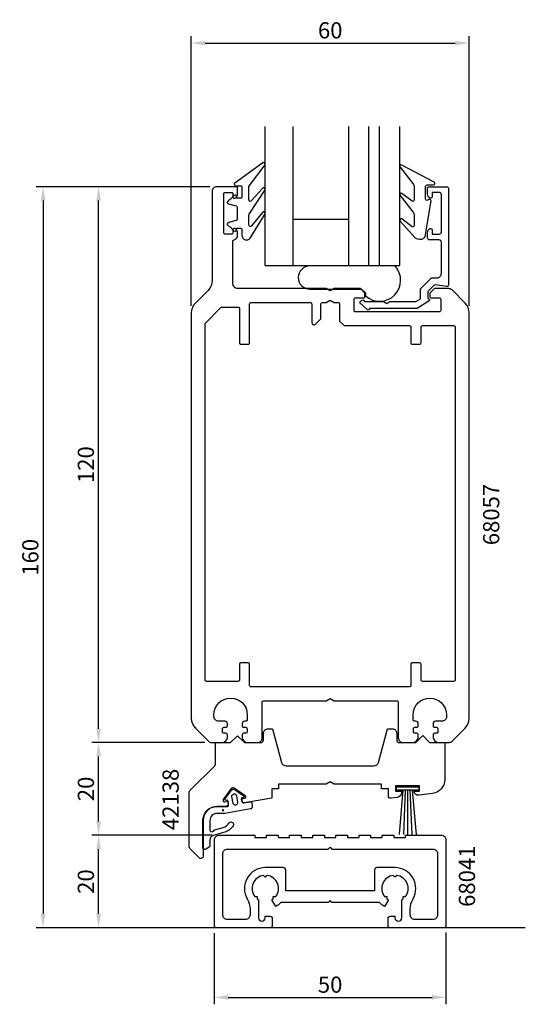
# Model space of a CAD drawing. Extents: x 38 to 147, y 71 to 283.
import ezdxf

# ---------------------------------------------------------------- set-up
doc = ezdxf.new("R2010")
doc.units = 0
doc.header["$LTSCALE"] = 7
doc.header["$MEASUREMENT"] = 0
doc.header["$PDMODE"] = 3
doc.header["$PDSIZE"] = -5
doc.layers.get('DEFPOINTS').update_dxf_attribs({"linetype": 'CONTINUOUS'})
for name, color, linetype in [('sapa_anslutning', 6, 'CONTINUOUS'), ('sapa_artikelnr', 4, 'CONTINUOUS'), ('sapa_fogband', 2, 'CONTINUOUS'), ('sapa_glas', 4, 'CONTINUOUS'), ('sapa_matt', 1, 'CONTINUOUS'), ('sapa_profil', 7, 'CONTINUOUS')]:
    doc.layers.add(name, color=color, linetype=linetype)
doc.styles.add('ISO', font='isocp3.shx')
doc.dimstyles.new('MASKIN', dxfattribs={"dimscale": 0, "dimtxt": 3.5, "dimasz": 3, "dimexe": 1.5, "dimexo": 1.5, "dimgap": 1, "dimtad": 1, "dimtoh": 1, "dimdec": 8, "dimlfac": -1, "dimdsep": 46, "dimtxsty": 'ISO', "dimcen": -5, "dimclrd": 256, "dimclre": 256, "dimclrt": 2, "dimazin": 0, "dimtfac": 1, "dimtdec": 8, "dimtmove": 2, "dimatfit": 3, "dimfxl": 1, "dimtolj": 1, "dimarcsym": 0})

# ---------------------------------------------------------------- blocks, each defined once
blk = doc.blocks.new('*D2')
at = {"layer": 'DEFPOINTS', "color": 0, "transparency": 16777216}
for p in [(134.76, 278.01), (74.76, 219.77), (134.76, 219.77)]:
    blk.add_point(p, dxfattribs=at)
at = {"layer": 'sapa_matt', "lineweight": -2, "transparency": 16777216}
for p, q in [((74.76, 221.27), (74.76, 279.51)), ((134.76, 221.27), (134.76, 279.51)), ((77.76, 278.01), (131.76, 278.01))]:
    blk.add_line(p, q, dxfattribs=at)
at = {"layer": 'sapa_matt', "transparency": 16777216}
for points in [[(77.76, 278.51), (77.76, 277.51), (74.76, 278.01)], [(131.76, 278.51), (131.76, 277.51), (134.76, 278.01)]]:
    blk.add_solid(points, dxfattribs=at)
at = {"layer": 'sapa_matt', "color": 2, "transparency": 16777216, "insert": (104.76, 280.76), "char_height": 3.5, "attachment_point": 5, "style": 'ISO'}
blk.add_mtext('\\A1;60', dxfattribs=at)
blk = doc.blocks.new('*D1')
at = {"layer": 'DEFPOINTS', "color": 0, "transparency": 16777216}
for p in [(54.76, 247.01), (54.76, 247.01), (59.76, 127.01)]:
    blk.add_point(p, dxfattribs=at)
at = {"layer": 'sapa_matt', "lineweight": -2, "transparency": 16777216}
for p, q in [((54.76, 130.01), (54.76, 244.01)), ((58.26, 127.01), (53.26, 127.01))]:
    blk.add_line(p, q, dxfattribs=at)
at = {"layer": 'sapa_matt', "transparency": 16777216}
for points in [[(54.26, 244.01), (55.26, 244.01), (54.76, 247.01)], [(54.26, 130.01), (55.26, 130.01), (54.76, 127.01)]]:
    blk.add_solid(points, dxfattribs=at)
at = {"layer": 'sapa_matt', "color": 2, "transparency": 16777216, "insert": (52.01, 187.01), "char_height": 3.5, "attachment_point": 5, "rotation": 90, "style": 'ISO'}
blk.add_mtext('\\A1;120', dxfattribs=at)
blk = doc.blocks.new('*D0')
at = {"layer": 'DEFPOINTS', "color": 0, "transparency": 16777216}
for p in [(54.76, 127.01), (79.18, 127.01), (54.76, 107.01)]:
    blk.add_point(p, dxfattribs=at)
at = {"layer": 'sapa_matt', "lineweight": -2, "transparency": 16777216}
for p, q in [((77.68, 127.01), (53.26, 127.01)), ((54.76, 110.01), (54.76, 124.01))]:
    blk.add_line(p, q, dxfattribs=at)
at = {"layer": 'sapa_matt', "transparency": 16777216}
for points in [[(54.26, 124.01), (55.26, 124.01), (54.76, 127.01)], [(54.26, 110.01), (55.26, 110.01), (54.76, 107.01)]]:
    blk.add_solid(points, dxfattribs=at)
at = {"layer": 'sapa_matt', "color": 2, "transparency": 16777216, "insert": (52.01, 117.01), "char_height": 3.5, "attachment_point": 5, "rotation": 90, "style": 'ISO'}
blk.add_mtext('\\A1;20', dxfattribs=at)
blk = doc.blocks.new('*D5')
at = {"layer": 'DEFPOINTS', "color": 0, "transparency": 16777216}
for p in [(80.26, 247.01), (42.76, 87.01), (59.76, 87.01)]:
    blk.add_point(p, dxfattribs=at)
at = {"layer": 'sapa_matt', "lineweight": -2, "transparency": 16777216}
for p, q in [((78.76, 247.01), (41.26, 247.01)), ((42.76, 244.01), (42.76, 90.01)), ((58.26, 87.01), (41.26, 87.01))]:
    blk.add_line(p, q, dxfattribs=at)
at = {"layer": 'sapa_matt', "transparency": 16777216}
for points in [[(42.26, 244.01), (43.26, 244.01), (42.76, 247.01)], [(42.26, 90.01), (43.26, 90.01), (42.76, 87.01)]]:
    blk.add_solid(points, dxfattribs=at)
at = {"layer": 'sapa_matt', "color": 2, "transparency": 16777216, "insert": (40.01, 167.01), "char_height": 3.5, "attachment_point": 5, "rotation": 90, "style": 'ISO'}
blk.add_mtext('\\A1;160', dxfattribs=at)
blk = doc.blocks.new('*D4')
at = {"layer": 'DEFPOINTS', "color": 0, "transparency": 16777216}
for p in [(54.76, 107.01), (80.74, 107.01), (80.24, 87.01)]:
    blk.add_point(p, dxfattribs=at)
at = {"layer": 'sapa_matt', "lineweight": -2, "transparency": 16777216}
for p, q in [((79.24, 107.01), (53.26, 107.01)), ((54.76, 90.01), (54.76, 104.01)), ((78.74, 87.01), (53.26, 87.01))]:
    blk.add_line(p, q, dxfattribs=at)
at = {"layer": 'sapa_matt', "transparency": 16777216}
for points in [[(54.26, 104.01), (55.26, 104.01), (54.76, 107.01)], [(54.26, 90.01), (55.26, 90.01), (54.76, 87.01)]]:
    blk.add_solid(points, dxfattribs=at)
at = {"layer": 'sapa_matt', "color": 2, "transparency": 16777216, "insert": (52.01, 97.01), "char_height": 3.5, "attachment_point": 5, "rotation": 90, "style": 'ISO'}
blk.add_mtext('\\A1;20', dxfattribs=at)
blk = doc.blocks.new('*D3')
at = {"layer": 'DEFPOINTS', "color": 0, "transparency": 16777216}
for p in [(79.74, 87.37), (129.74, 87.51), (129.74, 72.01)]:
    blk.add_point(p, dxfattribs=at)
at = {"layer": 'sapa_matt', "lineweight": -2, "transparency": 16777216}
for p, q in [((79.74, 85.87), (79.74, 70.51)), ((129.74, 86.01), (129.74, 70.51)), ((82.74, 72.01), (126.74, 72.01))]:
    blk.add_line(p, q, dxfattribs=at)
at = {"layer": 'sapa_matt', "transparency": 16777216}
for points in [[(82.74, 72.51), (82.74, 71.51), (79.74, 72.01)], [(126.74, 72.51), (126.74, 71.51), (129.74, 72.01)]]:
    blk.add_solid(points, dxfattribs=at)
at = {"layer": 'sapa_matt', "color": 2, "transparency": 16777216, "insert": (104.74, 74.76), "char_height": 3.5, "attachment_point": 5, "style": 'ISO'}
blk.add_mtext('\\A1;50', dxfattribs=at)

msp = doc.modelspace()

# ---------------------------------------------------------------- hatches: boundary and pattern name
at = {"layer": 'sapa_fogband'}
h = msp.add_hatch(color=2, dxfattribs=at)
edge = h.paths.add_edge_path()
edge.add_arc((81.61130668, 112.41462356), 0.25495098, -90, 270, ccw=False)

# ---------------------------------------------------------------- linework, layer by layer
at = {"layer": 'sapa_anslutning'}
msp.add_line((146.88049189, 87.01246663), (64.84622891, 87.01246663), dxfattribs=at)
at = {"layer": 'sapa_fogband'}
for p, q in [((120.47129127, 116.75287263), (119.63255279, 107.16604801)), ((120.97129127, 116.75287263), (120.5515225, 107.13858729)), ((121.47129127, 116.75287263), (121.47129127, 107.1294279)), ((121.97129127, 116.75287263), (122.39106003, 107.13858729)), ((122.47129127, 116.75287263), (123.31002974, 107.16604801))]:
    msp.add_line(p, q, dxfattribs=at)
for points in [[(87.287392, 241.10551267), (90.68888738, 246.34996952, 0.9682940576), (90.15360086, 246.62033017), (87.75734391, 243.99323855, -0.7767773898), (87.19405684, 244.13704369), (87.19405684, 246.78393328, -0.1256447427), (87.31645466, 247.2633229), (90.68016665, 251.75327672, 0.8311138755), (90.22294405, 252.12597463), (84.14995813, 247.75204035, 0.6984129133), (84.34390008, 247.22315933), (85.39405684, 247.22315933, -0.4142135624), (85.69405684, 246.92315933), (85.69405684, 244.82315933, -0.4142135624), (85.39405684, 244.52315933), (84.49405684, 244.52315933), (84.49405684, 244.87315933, 0.6681786379), (83.98192481, 245.08529137), (83.12837142, 244.23173798, 0.1462070945), (82.51688593, 243.66605255), (82.51688593, 243.50335743, 0.1862005702), (83.11641113, 243.21357968), (84.47170255, 242.85043044, -0.3394542589), (84.69405684, 242.56065269), (84.69405684, 239.98566598, -0.3394542589), (84.47170255, 239.69588823), (83.11641113, 239.33273898, 0.1862005702), (82.51688593, 239.04296124), (82.51688593, 238.88026611, 0.1462070945), (83.12837142, 238.31458069), (83.98192481, 237.4610273, 0.6681786379), (84.49405684, 237.67315933), (84.49405684, 238.02315933), (85.39405684, 238.02315933, -0.4142135624), (85.69405684, 237.72315933), (85.69405684, 236.51044722, 0.7132930679), (87.48206759, 235.89478575), (90.69309107, 241.17157893, 0.9703614743), (90.14822154, 241.42216128), (87.76272145, 238.58132665, -0.7924410198), (87.19405684, 238.71481571), (87.19405684, 240.68366096, -0.1093038751)], [(122.88601196, 246.95565169), (122.88601196, 244.12233272, -0.5773502692), (122.43601196, 243.8625251), (120.21688412, 245.56149044, 0.876976463), (119.85475208, 245.08955079), (122.59311874, 241.56248615, -0.1989123674), (122.88601196, 240.85537937), (122.88601196, 238.623105, -0.5773502692), (122.43601196, 238.36329738), (120.21775287, 240.06176115, 0.876976463), (119.85562084, 239.58982149), (123.10858976, 235.98777096, 0.1192781274), (124.3508817, 235.69487774), (124.36081349, 235.69487774, 0.4142135624), (125.36081349, 236.69487774), (126.52489808, 243.92987024, 0.6261632875), (126.08293128, 244.23972717), (125.80658964, 244.08608918, -0.5719685713), (125.36081349, 244.34829008), (125.36081349, 247.09487774, -0.4142135624), (125.66081349, 247.39487774), (127.06081349, 247.39487774, 0.7754026415), (127.20552135, 247.95766974), (120.20778459, 251.66855454, 0.8680589103), (119.85094468, 251.19363051), (122.59311874, 247.66275847, -0.1989123674)]]:
    msp.add_lwpolyline(points, format="xyb", close=True, dxfattribs=at)
at = {"layer": 'sapa_fogband', "color": 2}
msp.add_lwpolyline([(83.81279602, 109.04042164, -0.1803090305), (81.97238434, 107.65242402), (79.50702514, 106.91838013, 0.3317810211), (78.79238802, 105.95996058), (78.79238802, 104.72623343, -0.2679491924), (78.64238802, 104.4664258), (77.73919988, 103.94496989, -0.5773502692), (77.28919988, 104.20477751), (77.28919988, 110.20661827, -0.414706686), (80.29424988, 113.20661402), (82.47624108, 113.20294099, 0.4565417233), (82.82604318, 113.58599762), (82.64791385, 114.59621927), (82.25399075, 114.52676, -0.6720594906), (82.056669, 114.8401853), (83.37687687, 116.6832944, -0.4079520108), (84.20351421, 116.82905287), (86.07448424, 115.54863453, -0.6720594906), (85.99626021, 115.18662307), (85.60233711, 115.1171638), (85.75862047, 114.23083683, 0.4142135624), (86.10615725, 113.98748895), (87.50450331, 114.19556572, -0.431334449), (87.85456651, 113.93497483), (87.93737537, 113.2269853, -0.397297467), (87.52758487, 112.6764957), (82.02712456, 111.70661615), (80.29172488, 111.70661615, 0.414706686), (78.78919988, 110.20661827), (78.78919988, 108.00409168, 0.6011317743), (79.70877883, 108.07199436, -0.2227389712), (79.836648, 108.1836672), (81.65848517, 108.70668552, 0.1796843202), (82.88255704, 109.62753149, -1), (83.80849214, 109.03369297)], format="xyb", dxfattribs=at)
at = {"layer": 'sapa_fogband'}
msp.add_lwpolyline([(123.87129127, 117.45287263), (123.87129127, 116.75287263), (119.07129127, 116.75287263), (119.07129127, 117.45287263)], close=True, dxfattribs=at)
at = {"layer": 'sapa_fogband', "color": 2}
msp.add_lwpolyline([(84.77381272, 114.05718865, -1), (83.78900496, 113.88354047), (83.5285327, 115.3607521, -1), (84.51334045, 115.53440028)], format="xyb", close=True, dxfattribs=at)
at = {"layer": 'sapa_glas'}
for p, q in [((90.71688593, 230.03034755), (90.71688593, 260.03034755)), ((96.71688593, 260.03034755), (96.71688593, 230.03034755)), ((108.71688593, 260.03034755), (108.71688593, 230.03034755)), ((113.01688593, 260.03034755), (113.01688593, 230.03034755)), ((115.31688593, 260.03034755), (115.31688593, 230.03034755)), ((119.75688593, 230.03034755), (119.75688593, 260.03034755)), ((96.71688593, 240.03034755), (108.71688593, 240.03034755)), ((96.71688593, 240.03034755), (96.71688593, 240.03034755)), ((90.72398248, 230.03034755), (119.75688593, 230.03034755)), ((114.3144578, 230.03034755), (118.24902563, 230.03034755))]:
    msp.add_line(p, q, dxfattribs=at)
at = {"layer": 'sapa_glas', "color": 6}
msp.add_lwpolyline([(112.35850343, 224.06550922), (112.35850343, 223.45361057, 0.9577155682), (118.7575591, 229.90068737), (100.37159278, 229.90068737, 1), (100.37159278, 224.90068737), (111.52332528, 224.90068737)], format="xyb", close=True, dxfattribs=at)
at = {"layer": 'sapa_profil'}
msp.add_line((83.76486839, 237.71246663), (83.76486839, 237.71246663), dxfattribs=at)
for points in [[(74.76486839, 132.25510732, 0.1989123674), (75.64354805, 130.13378698), (78.47197518, 127.30535985, 0.1989123674), (79.17908196, 127.01246663), (81.56486839, 127.01246663, 0.2504916502), (82.56486839, 128.01246663), (82.56486839, 128.71246663, 0.4142135624), (82.26486839, 129.01246663), (81.81486839, 129.01246663, -0.4142135624), (81.51486839, 129.31246663), (81.51486839, 130.01246663, -0.4142135624), (81.81486839, 130.31246663), (82.26486839, 130.31246663, 0.4142135624), (82.56486839, 130.61246663), (82.56486839, 131.11246663, 0.4142135624), (82.06486839, 131.61246663), (80.66486839, 131.61246663, -0.4142135624), (79.66486839, 132.61246663), (79.66486839, 133.01246663, -1), (86.86486839, 133.01246663), (86.86486839, 131.91246663, -0.4142135624), (86.56486839, 131.61246663), (86.26486839, 131.61246663, 0.4142135624), (85.76486839, 131.11246663), (85.76486839, 130.61246663, 0.4142135624), (86.06486839, 130.31246663), (86.51486839, 130.31246663, -0.4142135624), (86.81486839, 130.01246663), (86.81486839, 129.31246663, -0.4142135624), (86.51486839, 129.01246663), (86.06486839, 129.01246663, 0.4142135624), (85.76486839, 128.71246663), (85.76486839, 128.01246663, 0.2504916502), (86.76486839, 127.01246663), (89.06486839, 127.01246663, 0.4142135624), (90.06486839, 128.01246663), (90.06486839, 135.71246663, -0.4142135624), (90.36486839, 136.01246663), (103.89884299, 136.01246663), (104.76486839, 136.51246663), (105.6308938, 136.01246663), (119.16486839, 136.01246663, -0.4142135624), (119.46486839, 135.71246663), (119.46486839, 128.01246663, 0.4142135624), (120.46486839, 127.01246663), (122.76486839, 127.01246663, 0.2504916502), (123.76486839, 128.01246663), (123.76486839, 128.71246663, 0.4142135624), (123.46486839, 129.01246663), (123.01486839, 129.01246663, -0.4142135624), (122.71486839, 129.31246663), (122.71486839, 130.01246663, -0.4142135624), (123.01486839, 130.31246663), (123.46486839, 130.31246663, 0.4142135624), (123.76486839, 130.61246663), (123.76486839, 131.11246663, 0.4142135624), (123.26486839, 131.61246663), (122.96486839, 131.61246663, -0.4142135624), (122.66486839, 131.91246663), (122.66486839, 133.01246663, -1), (129.86486839, 133.01246663), (129.86486839, 132.61246663, -0.4142135624), (128.86486839, 131.61246663), (127.46486839, 131.61246663, 0.4142135624), (126.96486839, 131.11246663), (126.96486839, 130.61246663, 0.4142135624), (127.26486839, 130.31246663), (127.71486839, 130.31246663, -0.4142135624), (128.01486839, 130.01246663), (128.01486839, 129.31246663, -0.4142135624), (127.71486839, 129.01246663), (127.26486839, 129.01246663, 0.4142135624), (126.96486839, 128.71246663), (126.96486839, 128.01246663, 0.2504916502), (127.96486839, 127.01246663), (130.35065483, 127.01246663, 0.1989123674), (131.05776161, 127.30535985), (133.88618874, 130.13378698, 0.1989123674), (134.76486839, 132.25510732), (134.76486839, 139.00713374), (134.76486839, 219.76982595, 0.1989123674), (133.88618874, 221.89114629), (131.05776161, 224.71957341, 0.1989123674), (130.35065483, 225.01246663), (127.26486839, 225.01246663), (126.26486839, 224.01246663), (126.26486839, 223.31246663, 0.4142135624), (126.56486839, 223.01246663), (128.31486839, 223.01246663, -0.4142135624), (128.61486839, 222.71246663), (128.61486839, 220.26246663, -0.4142135624), (128.31486839, 219.96246663), (110.21486839, 219.96246663, -0.4142135624), (109.91486839, 220.26246663), (109.91486839, 222.71246663, -0.4142135624), (110.21486839, 223.01246663), (111.96486839, 223.01246663, 0.4142135624), (112.26486839, 223.31246663), (112.26486839, 224.01246663), (111.26486839, 225.01246663), (105.6308938, 225.01246663), (104.76486839, 224.51246663), (103.89884299, 225.01246663), (84.76486839, 225.01246663, -0.4142135624), (83.76486839, 226.01246663), (83.76486839, 235.24755557, -0.3475404856), (83.99563762, 235.53945812, 0.3475404856), (84.76486839, 236.51246663), (84.76486839, 237.0800111, 0.2896898633), (84.19343982, 237.983519, 0.5507604246), (83.76486839, 237.71246663), (83.76486839, 237.06246663, -0.4142135624), (83.46486839, 236.76246663), (82.06486839, 236.76246663, -0.4142135624), (81.76486839, 237.06246663), (81.76486839, 245.46246663, -0.4142135624), (82.06486839, 245.76246663), (83.46486839, 245.76246663, -0.4142135624), (83.76486839, 245.46246663), (83.76486839, 244.81246663), (83.76486839, 244.81246663, 0.5507604246), (84.19343982, 244.54141426, 0.2896898633), (84.76486839, 245.44492217), (84.76486839, 246.71246663, 0.4142135624), (84.46486839, 247.01246663), (80.26486839, 247.01246663, 0.4142135624), (79.26486839, 246.01246663), (79.26486839, 226.75510732, -0.1989123674), (78.38618874, 224.63378698), (75.64354805, 221.89114629, 0.1989123674), (74.76486839, 219.76982595)], [(113.26486839, 220.68348293, -0.6134491722), (112.78807565, 220.44111064), (111.0930587, 221.97502168), (111.61750567, 222.50483978, -0.6388018024), (112.11147093, 222.27597852), (112.11147093, 222.21246663), (116.27204807, 222.21246663), (116.96486839, 221.81246663), (117.65768872, 222.21246663), (123.27515163, 222.21246663), (124.28170262, 222.79359912), (124.28170262, 224.94027716), (126.57009822, 227.22867276, -0.1989123674), (126.78223025, 227.31654072), (127.76486839, 227.31654072, 0.4142135624), (128.76486839, 228.31654072), (128.76486839, 235.01246663, 0.4142135624), (128.26486839, 235.51246663), (126.26486839, 235.51246663, -0.4142135624), (125.76486839, 236.01246663), (125.76486839, 237.0800111, -0.2896898633), (126.33629697, 237.983519, -0.5507604246), (126.76486839, 237.71246663), (126.76486839, 236.76246663), (128.26486839, 236.76246663, 0.4142135624), (128.76486839, 237.26246663), (128.76486839, 245.26246663, 0.4142135624), (128.26486839, 245.76246663), (126.76486839, 245.76246663), (126.76486839, 244.81246663, -0.5507604246), (126.33629697, 244.54141426, -0.2896898633), (125.76486839, 245.44492217), (125.76486839, 246.71246663, -0.4142135624), (126.06486839, 247.01246663), (129.96486839, 247.01246663, -0.4142135624), (130.26486839, 246.71246663), (130.26486839, 225.76654072, -0.4573231221), (129.92154674, 225.46968514), (127.38973011, 225.7947982, 0.2368639028), (127.13427642, 225.71007465), (125.8108435, 224.38664174), (125.8108435, 222.90906917), (126.12358447, 222.72850809, -0.5594233587), (126.13282043, 222.38776942), (123.56343322, 220.71246663), (113.26486839, 220.71246663)], [(102.76486839, 221.71246663, -0.4142135624), (103.06486839, 222.01246663), (103.89884299, 222.01246663), (104.76486839, 222.51246663), (105.6308938, 222.01246663), (106.46486839, 222.01246663, -0.4142135624), (106.76486839, 221.71246663), (106.76486839, 218.01246663), (107.76486839, 217.01246663), (121.86486839, 217.01246663, -0.4142135624), (122.16486839, 216.71246663), (122.16486839, 213.31246663, 0.4142135624), (122.46486839, 213.01246663), (124.06486839, 213.01246663, 0.4142135624), (124.36486839, 213.31246663), (124.36486839, 216.71246663, -0.4142135624), (124.66486839, 217.01246663), (131.46486839, 217.01246663, -0.4142135624), (131.76486839, 216.71246663), (131.76486839, 140.51246663, -0.4142135624), (131.46486839, 140.21246663), (124.66486839, 140.21246663, -0.4142135624), (124.36486839, 140.51246663), (124.36486839, 143.91246663, 0.4142135624), (124.06486839, 144.21246663), (122.46486839, 144.21246663, 0.4142135624), (122.16486839, 143.91246663), (122.16486839, 139.31246663, -0.4142135624), (121.86486839, 139.01246663), (87.66486839, 139.01246663, -0.4142135624), (87.36486839, 139.31246663), (87.36486839, 143.91246663, 0.4142135624), (87.06486839, 144.21246663), (85.46486839, 144.21246663, 0.4142135624), (85.16486839, 143.91246663), (85.16486839, 140.51246663, -0.4142135624), (84.86486839, 140.21246663), (78.06486839, 140.21246663, -0.4142135624), (77.76486839, 140.51246663), (77.76486839, 217.51246663), (81.17700043, 220.92459867, -0.1989123674), (81.38913246, 221.01246663), (84.86486839, 221.01246663, -0.4142135624), (85.16486839, 220.71246663), (85.16486839, 213.31246663, 0.4142135624), (85.46486839, 213.01246663), (87.06486839, 213.01246663, 0.4142135624), (87.36486839, 213.31246663), (87.36486839, 221.71246663, -0.4142135624), (87.66486839, 222.01246663), (100.46486839, 222.01246663, -0.4142135624), (100.76486839, 221.71246663), (100.76486839, 217.71246663, 0.6681786379), (101.61842178, 217.35891324), (102.76486839, 218.50535985)], [(117.8903313, 115.00099516, -0.4557262555), (117.32074527, 115.49612874), (117.32074527, 117.00287263), (115.82074527, 117.00287263), (115.82074527, 118.00287263), (105.58827667, 118.00287263), (104.72225127, 118.50287263), (103.85622586, 118.00287263), (93.62375727, 118.00287263), (93.62375727, 117.00287263), (92.12375727, 117.00287263), (92.12375727, 115.00287263), (86.28980932, 113.97419021, -0.4142135624), (85.71058136, 114.37976999), (85.62375727, 114.87217387), (86.31312269, 114.9937276, 0.6705660098), (86.43147683, 115.53604495), (84.04462842, 117.18398376, 0.4103557431), (83.36254418, 117.06371391), (81.68326862, 114.69880773, 0.6705660098), (81.97996858, 114.22967561), (82.66933401, 114.35122934), (82.7561581, 113.85882546, -0.4142135624), (82.35057831, 113.2795975), (81.91488725, 113.20277341), (80.32840327, 113.205444, 0.414706686), (77.32335327, 110.20544825), (77.32335327, 102.49881963, -0.663825357), (76.44416707, 102.14084583), (74.46512888, 104.11988402, -0.1989123674), (74.31868227, 104.47343741), (74.31868227, 116.29171239, -0.1989123674), (74.46512888, 116.64526578), (79.82587566, 122.00601256, 0.1989123674), (79.97232227, 122.35956595), (79.97232227, 126.99973063), (83.22232227, 126.99973063), (84.72232227, 128.49973063), (86.22232227, 126.99973063), (89.82129127, 126.99973063, 0.414214), (90.32129127, 127.49973063), (90.32129127, 129.00287263, -0.414214), (91.32129127, 130.00287263), (92.32129127, 130.00287263), (94.26628669, 122.7440535, 0.3394542338), (95.23221249, 122.00287263), (114.21037117, 122.00287263, 0.3394542745), (115.17629701, 122.74405364), (117.12129127, 130.00287263), (118.12129127, 130.00287263, -0.414214), (119.12129127, 129.00287263), (119.12129127, 127.51246663, 0.414214), (119.62129127, 127.01246663), (123.22129127, 127.01246663), (124.72129127, 128.51246663), (126.22129127, 127.01246663), (129.47129127, 127.01246663), (129.47129127, 118.99991258, -0.3780475072), (126.84542625, 116.0233335), (123.95454471, 115.65997009, -0.4247728137), (122.82074527, 116.54671363), (124.07074527, 116.54671363), (124.07074527, 117.64671363), (118.87074527, 117.64671363), (118.87074527, 116.54671363), (120.12074527, 116.54671363), (120.12074527, 116.17319149, -0.3760477968), (119.25240237, 115.18189617)], [(120.24067109, 89.20239673), (120.24308056, 89.20211319), (120.24308056, 93.08914247, 0.0247814694), (120.47549217, 93.24944874), (120.47549217, 93.78005502), (121.00609845, 93.78005502, 0.5765964875), (119.11827586, 98.33766193), (118.74308056, 97.96246663), (118.36788525, 98.33766193, 0.5765964875), (116.48006266, 93.78005502), (117.01066894, 93.78005502), (117.01066894, 93.24944874, 0.0324535496), (117.31808056, 93.04429423), (116.49308056, 91.61535232, -0.0795345451), (115.38897859, 92.51246663), (105.14308056, 92.51246663), (104.74308056, 92.91246663), (104.34308056, 92.51246663), (94.09718252, 92.51246663, -0.0795345451), (92.99308056, 91.61535232), (92.16808056, 93.04429423, 0.0324535496), (92.47549217, 93.24944874), (92.47549217, 93.78005502), (93.00609845, 93.78005502, 0.5765964875), (91.11827586, 98.33766193), (90.74308056, 97.96246663), (90.36788525, 98.33766193, 0.5765964875), (88.48006266, 93.78005502), (89.01066894, 93.78005502), (89.01066894, 93.24944874, 0.0247814694), (89.24308056, 93.08914247), (89.24308056, 89.20211319), (89.24549002, 89.20239673, 0.9448605149), (90.74308056, 89.20239673), (90.74308056, 89.51246663), (91.74308056, 89.51246663, -0.4142135624), (92.24308056, 89.01246663), (92.24308056, 88.81246663), (92.24308056, 87.51246663, -0.4142135624), (91.74308056, 87.01246663), (80.24308056, 87.01246663, -0.4142135624), (79.74308056, 87.51246663), (79.74308056, 106.01246663, -0.4142135624), (80.74308056, 107.01246663), (88.49308056, 107.01246663), (88.49308056, 106.51246663), (90.99308056, 106.51246663), (90.99308056, 107.01246663), (93.49308056, 107.01246663), (93.49308056, 106.51246663), (95.99308056, 106.51246663), (95.99308056, 107.01246663), (98.49308056, 107.01246663), (98.49308056, 106.51246663), (100.99308056, 106.51246663), (100.99308056, 107.01246663), (103.49308056, 107.01246663), (103.49308056, 106.51246663), (105.99308056, 106.51246663), (105.99308056, 107.01246663), (108.49308056, 107.01246663), (108.49308056, 106.51246663), (110.99308056, 106.51246663), (110.99308056, 107.01246663), (113.49308056, 107.01246663), (113.49308056, 106.51246663), (115.99308056, 106.51246663), (115.99308056, 107.01246663), (118.49308056, 107.01246663), (118.49308056, 106.51246663), (120.99308056, 106.51246663), (120.99308056, 107.01246663), (128.74308056, 107.01246663, -0.4142135624), (129.74308056, 106.01246663), (129.74308056, 87.51246663, -0.4142135624), (129.24308056, 87.01246663), (117.74308056, 87.01246663, -0.4142135624), (117.24308056, 87.51246663), (117.24308056, 88.81246663), (117.24308056, 89.01246663, -0.4142135624), (117.74308056, 89.51246663), (118.74308056, 89.51246663), (118.74308056, 89.20211319, 1), (120.24308056, 89.20211319, 0.8892228953)], [(94.64308056, 100.01246663), (90.74308056, 100.01246663, 0.5769223639), (86.84308056, 93.2674722, -0.1313259594), (87.44308056, 91.02247777), (87.44308056, 89.81246663, -0.4142135624), (86.44308056, 88.81246663), (82.54308056, 88.81246663, -0.4142135624), (81.54308056, 89.81246663), (81.54308056, 103.01246663, -0.4142135624), (82.54308056, 104.01246663), (104.34308056, 104.01246663), (104.74308056, 104.41246663), (105.14308056, 104.01246663), (126.94308056, 104.01246663, -0.4142135624), (127.94308056, 103.01246663), (127.94308056, 89.81246663, -0.4142135624), (126.94308056, 88.81246663), (123.04308056, 88.81246663, -0.4142135624), (122.04308056, 89.81246663), (122.04308056, 91.02247777, -0.1313259594), (122.64308056, 93.2674722, 0.5769223639), (118.74308056, 100.01246663), (114.84308056, 100.01246663, 0.4142135624), (114.34308056, 99.51246663), (114.34308056, 95.51246663), (114.34308056, 95.01246663), (95.14308056, 95.01246663), (95.14308056, 95.51246663), (95.14308056, 99.51246663, 0.4142135624)]]:
    msp.add_lwpolyline(points, format="xyb", close=True, dxfattribs=at)

# ---------------------------------------------------------------- texts
at = {"layer": 'sapa_artikelnr', "style": 'ISO'}
for s, p in [('68057', (141.26263953, 169.6143017)), ('42138', (72.04722561, 108.11121834)), ('68041', (136.02823885, 91.53829546))]:
    msp.add_text(s, height=3.5, rotation=90, dxfattribs=at).set_placement(p)

# ---------------------------------------------------------------- dimensions: what is measured, and where the dimension line sits
at = {"layer": 'sapa_matt'}
for base, p1, p2, picture, middle in [((134.7648683939, 278.0124666337), (74.7648683939, 219.7698259466), (134.7648683939, 219.7698259466), '*D2', (104.7648683939, 280.7624666337)), ((129.7430805552, 72.0124666337), (79.7430805552, 87.3698076007), (129.7430805552, 87.5124666337), '*D3', (104.7430805552, 74.7624666337))]:
    dim = msp.add_linear_dim(base=base, p1=p1, p2=p2, dimstyle='MASKIN', override={"dimscale": 1}, dxfattribs=at)
    dim.commit()
    dim.dimension.update_dxf_attribs({"geometry": picture, "text_midpoint": middle})
for base, p1, p2, picture, middle in [((42.7648683939, 87.0124666337), (80.2648683939, 247.0124666337), (59.7619481921, 87.0124666337), '*D5', (40.0148683939, 167.0124666337)), ((54.7648683939, 247.0124666337), (59.7619481921, 127.0124666337), (54.7648683939, 247.0124666337), '*D1', (52.0145239057, 187.0124666337)), ((54.7648683939, 127.0124666337), (54.7648683939, 107.0124666337), (79.1790819563, 127.0124666337), '*D0', (52.0145239057, 117.0124666337)), ((54.7648683939, 107.0124666337), (80.2430805552, 87.0124666337), (80.7430805552, 107.0124666337), '*D4', (52.0145239057, 97.0124666337))]:
    dim = msp.add_linear_dim(base=base, p1=p1, p2=p2, angle=90, dimstyle='MASKIN', override={"dimscale": 1}, dxfattribs=at)
    dim.commit()
    dim.dimension.update_dxf_attribs({"geometry": picture, "text_midpoint": middle})

doc.saveas('drawing.dxf')
